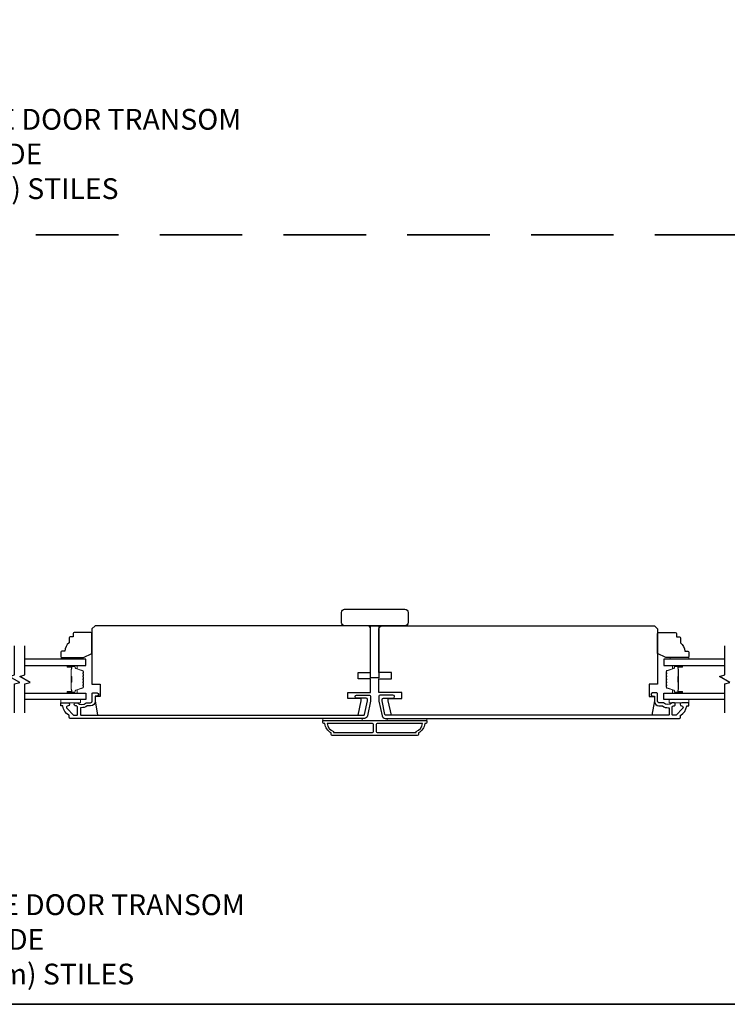
# Model space of a CAD drawing. Extents: x 3322 to 3992, y 1150 to 1253.
# Drawn here: x 3470 to 3484, y 1207 to 1226 of the extents above; entities that cross this region are included whole.
import ezdxf

# ---------------------------------------------------------------- set-up
doc = ezdxf.new("R2010")
doc.units = 0
doc.header["$LTSCALE"] = 250
doc.header["$MEASUREMENT"] = 0
doc.linetypes.add('HIDDEN', pattern=[0.375, 0.25, -0.125])
for name, color, linetype in [('3', 3, 'CONTINUOUS'), ('7', 7, 'CONTINUOUS'), ('Glass', 6, 'CONTINUOUS')]:
    doc.layers.add(name, color=color, linetype=linetype)
for name, color, linetype, lineweight in [('6', 6, 'CONTINUOUS', 5), ('8', 7, 'CONTINUOUS', 35), ('Butal', 9, 'CONTINUOUS', 15), ('Spacer Bar', 1, 'CONTINUOUS', 9), ('Symbol (ISO)', 7, 'CONTINUOUS', 15), ('Vinyl', 6, 'CONTINUOUS', 15), ('Visible (ANSI)', 7, 'CONTINUOUS', 25), ('Wood', 7, 'CONTINUOUS', 25)]:
    doc.layers.add(name, color=color, linetype=linetype, lineweight=lineweight)
doc.styles.add('style1', font='arial.ttf')

msp = doc.modelspace()

# ---------------------------------------------------------------- linework, layer by layer
at = {"layer": '3'}
for points in [[(3476.92187, 1212.67193, -0.35411857), (3476.86411, 1212.62515), (3471.29278, 1212.62515, -0.41421356), (3471.27309, 1212.64483), (3471.27309, 1212.67859, 0.26372635), (3471.26831, 1212.68703, -0.22246239), (3471.15627, 1212.85305, 0.36927447), (3471.14655, 1212.86137), (3471.11561, 1212.86137), (3471.11561, 1212.92042), (3471.25105, 1212.92042, -0.96718619), (3471.25301, 1212.86144, 0.64431675), (3471.2341, 1212.81109), (3471.35811, 1212.68709, 0.19891237), (3471.36507, 1212.6842), (3471.42073, 1212.6842, 0.41421356), (3471.43057, 1212.69405), (3471.43057, 1212.84205, 0.26762342), (3471.42566, 1212.85057, -0.02387582), (3471.41145, 1212.85973, 0.18181092), (3471.40475, 1212.86151, -1.05081211), (3471.40183, 1212.92042), (3471.42688, 1212.92042, -0.19066096), (3471.43361, 1212.91776, 0.39570649), (3471.59525, 1212.91776, -0.19066096), (3471.60199, 1212.92042), (3471.68057, 1212.92042, 0.41421356), (3471.7101, 1212.94995), (3471.7101, 1213.09562, -0.41421356), (3471.71994, 1213.10546), (3471.80459, 1213.10546, -1), (3471.80459, 1213.04641), (3471.77506, 1213.04641, 0.41421356), (3471.76522, 1213.03657), (3471.76522, 1212.94602, -0.41421356), (3471.68057, 1212.86137), (3471.62286, 1212.86137, 0.15587462), (3471.61716, 1212.85955, -0.17644943), (3471.50026, 1212.82729, 0.43786943), (3471.48963, 1212.81748), (3471.48963, 1212.69405, 0.41421356), (3471.49947, 1212.6842), (3476.84817, 1212.6842, 0.35411857), (3476.86742, 1212.6998), (3476.92269, 1212.95979), (3476.92269, 1212.98145, 0.41421356), (3476.8971, 1213.00704), (3476.716, 1213.00704, -1), (3476.716, 1213.06609), (3476.95812, 1213.06609, -0.41421356), (3476.98174, 1213.04247), (3476.98174, 1212.95359)], [(3477.19909, 1212.67193, 0.35411857), (3477.25686, 1212.62515), (3482.82819, 1212.62515, 0.41421356), (3482.84787, 1212.64483), (3482.84787, 1212.67859, -0.26372635), (3482.85266, 1212.68703, 0.22246239), (3482.9647, 1212.85305, -0.36927447), (3482.97442, 1212.86137), (3483.00535, 1212.86137), (3483.00535, 1212.92042), (3482.86992, 1212.92042, 0.96718619), (3482.86795, 1212.86144, -0.64431675), (3482.88686, 1212.81109), (3482.76286, 1212.68709, -0.19891237), (3482.7559, 1212.6842), (3482.70024, 1212.6842, -0.41421356), (3482.69039, 1212.69405), (3482.69039, 1212.84205, -0.26762342), (3482.6953, 1212.85057, 0.02387582), (3482.70952, 1212.85973, -0.18181092), (3482.71621, 1212.86151, 1.05081211), (3482.71913, 1212.92042), (3482.69409, 1212.92042, 0.19066096), (3482.68735, 1212.91776, -0.39570649), (3482.52572, 1212.91776, 0.19066096), (3482.51898, 1212.92042), (3482.44039, 1212.92042, -0.41421356), (3482.41087, 1212.94995), (3482.41087, 1213.09562, 0.41421356), (3482.40102, 1213.10546), (3482.31638, 1213.10546, 1), (3482.31638, 1213.04641), (3482.34591, 1213.04641, -0.41421356), (3482.35575, 1213.03657), (3482.35575, 1212.94602, 0.41421356), (3482.44039, 1212.86137), (3482.4981, 1212.86137, -0.15587462), (3482.50381, 1212.85955, 0.17644943), (3482.62071, 1212.82729, -0.43786943), (3482.63134, 1212.81748), (3482.63134, 1212.69405, -0.41421356), (3482.6215, 1212.6842), (3477.2728, 1212.6842, -0.35411857), (3477.25354, 1212.6998), (3477.19828, 1212.95979), (3477.19828, 1212.98145, -0.41421356), (3477.22387, 1213.00704), (3477.40497, 1213.00704, 1), (3477.40497, 1213.06609), (3477.16285, 1213.06609, 0.41421356), (3477.13922, 1213.04247), (3477.13922, 1212.95359)], [(3478.00536, 1212.52672, -0.23812491), (3477.88725, 1212.34956), (3477.88725, 1212.322, -0.41421356), (3477.8656, 1212.30034), (3476.25537, 1212.30034, -0.41421356), (3476.23371, 1212.322), (3476.23371, 1212.34956, -0.23812491), (3476.1156, 1212.52672), (3476.09592, 1212.52672, -0.41421356), (3476.07623, 1212.54641), (3476.07623, 1212.57594, -0.41421356), (3476.08608, 1212.58578), (3478.03489, 1212.58578, -0.41421356), (3478.04473, 1212.57594), (3478.04473, 1212.54641, -0.41421356), (3478.02505, 1212.52672)], [(3476.1593, 1212.52672, 0.26455692), (3476.27702, 1212.37658), (3476.27702, 1212.3594), (3477.01619, 1212.3594, 0.41421356), (3477.03588, 1212.37908), (3477.03588, 1212.50704, 0.41421356), (3477.01619, 1212.52672)], [(3477.10477, 1212.52672, 0.41421356), (3477.08509, 1212.50704), (3477.08509, 1212.37908, 0.41421356), (3477.10477, 1212.3594), (3477.84395, 1212.3594), (3477.84395, 1212.37658, 0.26455692), (3477.96167, 1212.52672)]]:
    msp.add_lwpolyline(points, format="xyb", close=True, dxfattribs=at)
at = {"layer": '6'}
for points in [[(3471.11576, 1212.97948), (3471.48977, 1212.97948), (3471.48977, 1212.92042), (3471.11576, 1212.92042)], [(3483.00535, 1212.97948), (3482.63134, 1212.97948), (3482.63134, 1212.92042), (3483.00535, 1212.92042)], [(3476.82426, 1212.58578), (3476.82426, 1212.62515), (3476.07623, 1212.62515), (3476.07623, 1212.58578)], [(3478.04473, 1212.62515), (3477.2967, 1212.62515), (3477.2967, 1212.58578), (3478.04473, 1212.58578)]]:
    msp.add_lwpolyline(points, close=True, dxfattribs=at)
at = {"layer": '7', "flags": 128}
for points in [[(3470.23971, 1212.72948), (3470.23971, 1213.2801), (3470.33813, 1213.30647), (3470.14128, 1213.42012), (3470.23971, 1213.44649), (3470.23971, 1213.99711)], [(3470.43656, 1212.72948), (3470.43656, 1213.2801), (3470.53498, 1213.30647), (3470.33813, 1213.42012), (3470.43656, 1213.44649), (3470.43656, 1213.99711)], [(3483.68447, 1212.72948), (3483.68447, 1213.2801), (3483.78289, 1213.30647), (3483.58604, 1213.42012), (3483.68447, 1213.44649), (3483.68447, 1213.99711)]]:
    msp.add_lwpolyline(points, dxfattribs=at)
at = {"layer": '8', "linetype": 'HIDDEN', "ltscale": 0.025}
msp.add_line((3495.64461, 1221.77769), (3445.0316, 1221.77769), dxfattribs=at)
at = {"layer": '8', "linetype": 'Continuous'}
msp.add_lwpolyline([(3445.0316, 1250.90599), (3495.64461, 1250.90599), (3495.64461, 1207.21354), (3445.0316, 1207.21354)], close=True, dxfattribs=at)
at = {"layer": 'Butal'}
for points in [[(3471.25113, 1213.62506), (3471.41563, 1213.62506, -0.41421356), (3471.42548, 1213.61522), (3471.42548, 1213.56306), (3471.40145, 1213.5704, -0.32975055), (3471.39098, 1213.58455), (3471.39098, 1213.58923, 0.41421356), (3471.3709, 1213.60931), (3471.24129, 1213.60931), (3471.24129, 1213.61522, -0.41421356)], [(3482.8699, 1213.62506), (3482.70539, 1213.62506, 0.41421356), (3482.69555, 1213.61522), (3482.69555, 1213.56306), (3482.71958, 1213.5704, 0.32975055), (3482.73005, 1213.58455), (3482.73005, 1213.58923, -0.41421356), (3482.75013, 1213.60931), (3482.87974, 1213.60931), (3482.87974, 1213.61522, 0.41421356)], [(3471.25113, 1213.10153), (3471.41563, 1213.10153, 0.41421356), (3471.42548, 1213.11137), (3471.42548, 1213.16353), (3471.40145, 1213.15618, 0.32975055), (3471.39098, 1213.14204), (3471.39098, 1213.13735, -0.41421356), (3471.3709, 1213.11727), (3471.24129, 1213.11727), (3471.24129, 1213.11137, 0.41421356)], [(3482.8699, 1213.10153), (3482.70539, 1213.10153, -0.41421356), (3482.69555, 1213.11137), (3482.69555, 1213.16353), (3482.71958, 1213.15618, -0.32975055), (3482.73005, 1213.14204), (3482.73005, 1213.13735, 0.41421356), (3482.75013, 1213.11727), (3482.87974, 1213.11727), (3482.87974, 1213.11137, -0.41421356)]]:
    msp.add_lwpolyline(points, format="xyb", close=True, dxfattribs=at)
at = {"layer": 'Glass', "color": 1}
for points in [[(3470.43656, 1213.62506), (3471.58812, 1213.62506), (3471.58812, 1213.74711), (3470.43656, 1213.74711)], [(3483.68447, 1213.74711), (3482.53291, 1213.74711), (3482.53291, 1213.62506), (3483.68447, 1213.62506)], [(3470.43656, 1213.10153), (3471.58812, 1213.10153), (3471.58812, 1212.97948), (3470.43656, 1212.97948)], [(3483.68447, 1212.97948), (3482.53291, 1212.97948), (3482.53291, 1213.10153), (3483.68447, 1213.10153)]]:
    msp.add_lwpolyline(points, dxfattribs=at)
at = {"layer": 'Spacer Bar'}
for points in [[(3471.54359, 1213.40981, 0.2262769), (3471.54173, 1213.4137), (3471.53839, 1213.41641, -0.47697553), (3471.53839, 1213.42418), (3471.54173, 1213.42689, 0.2262769), (3471.54359, 1213.43078), (3471.54359, 1213.46681, 0.2262769), (3471.54173, 1213.4707), (3471.53839, 1213.47341, -0.47697553), (3471.53839, 1213.48118), (3471.54173, 1213.48389, 0.2262769), (3471.54359, 1213.48778), (3471.54359, 1213.51236, 0.32975055), (3471.52966, 1213.53119), (3471.40133, 1213.57042, -0.32975055), (3471.39059, 1213.58494), (3471.39059, 1213.58963, 0.41421356), (3471.3709, 1213.60931), (3471.24129, 1213.60931, 1), (3471.24129, 1213.59431), (3471.31466, 1213.59431, -0.41421356), (3471.32057, 1213.58841), (3471.32057, 1213.56825), (3471.32507, 1213.56825), (3471.32507, 1213.587, 0.41421356), (3471.31326, 1213.59881), (3471.24129, 1213.59881, -1), (3471.24129, 1213.60481), (3471.3709, 1213.60481, -0.41421356), (3471.38609, 1213.58963), (3471.38609, 1213.58494, 0.32975055), (3471.40002, 1213.56612), (3471.52834, 1213.52689, -0.32975055), (3471.53909, 1213.51236), (3471.53909, 1213.48778, -0.2262769), (3471.5389, 1213.48739), (3471.53555, 1213.48468, 0.47697553), (3471.53555, 1213.46991), (3471.5389, 1213.4672, -0.2262769), (3471.53909, 1213.46681), (3471.53909, 1213.43078, -0.2262769), (3471.5389, 1213.43039), (3471.53555, 1213.42768, 0.47697553), (3471.53555, 1213.41291), (3471.5389, 1213.4102, -0.2262769), (3471.53909, 1213.40981), (3471.53908, 1213.37383, -0.25663287), (3471.5389, 1213.37339), (3471.53555, 1213.37068, 0.47697553), (3471.53555, 1213.35591), (3471.5389, 1213.3532, -0.2262769), (3471.53909, 1213.35281), (3471.53908, 1213.31683, -0.25663287), (3471.5389, 1213.31639), (3471.53555, 1213.31368, 0.47697553), (3471.53555, 1213.29891), (3471.5389, 1213.2962, -0.2262769), (3471.53909, 1213.29581), (3471.53908, 1213.25983, -0.25663287), (3471.5389, 1213.25939), (3471.53555, 1213.25668, 0.47697553), (3471.53555, 1213.24191), (3471.5389, 1213.2392, -0.2262769), (3471.53909, 1213.23881), (3471.53909, 1213.21422, -0.32975055), (3471.52834, 1213.1997), (3471.40002, 1213.16047, 0.32975055), (3471.38609, 1213.14164), (3471.38609, 1213.13696, -0.41421356), (3471.3709, 1213.12177), (3471.24129, 1213.12177, -1), (3471.24129, 1213.12777), (3471.31326, 1213.12777, 0.41421356), (3471.32507, 1213.13958), (3471.32507, 1213.15833), (3471.32057, 1213.15833), (3471.32057, 1213.13818, -0.41421356), (3471.31466, 1213.13227), (3471.24129, 1213.13227, 1), (3471.24129, 1213.11727), (3471.3709, 1213.11727, 0.41421356), (3471.39059, 1213.13696), (3471.39059, 1213.14164, -0.32975055), (3471.40133, 1213.15617), (3471.52966, 1213.1954, 0.32975055), (3471.54359, 1213.21422), (3471.54359, 1213.23881, 0.2262769), (3471.54173, 1213.2427), (3471.53839, 1213.24541, -0.47697553), (3471.53839, 1213.25318), (3471.54173, 1213.25589, 0.2262769), (3471.54359, 1213.25978), (3471.54359, 1213.29581, 0.2262769), (3471.54173, 1213.2997), (3471.53839, 1213.30241, -0.47697553), (3471.53839, 1213.31018), (3471.54173, 1213.31289, 0.2262769), (3471.54359, 1213.31678), (3471.54359, 1213.35281, 0.2262769), (3471.54173, 1213.3567), (3471.53839, 1213.35941, -0.47697553), (3471.53839, 1213.36718), (3471.54173, 1213.36989, 0.2262769), (3471.54359, 1213.37378)], [(3471.31857, 1213.5857), (3471.31857, 1213.56084, -0.22906983), (3471.31565, 1213.55452, 0.22448136), (3471.31309, 1213.54911), (3471.31309, 1213.41994, 0.28963953), (3471.31709, 1213.41362, -0.27273596), (3471.32307, 1213.40479), (3471.32307, 1213.3218, -0.27273609), (3471.31709, 1213.31297, 0.28963953), (3471.31309, 1213.30664), (3471.31309, 1213.17748, 0.22448136), (3471.31565, 1213.17207, -0.22906983), (3471.31857, 1213.16575), (3471.31857, 1213.14089), (3471.32057, 1213.14089), (3471.32057, 1213.16573, 0.22858496), (3471.31692, 1213.17361, -0.22448136), (3471.31509, 1213.17748), (3471.31509, 1213.30664, -0.28963953), (3471.31794, 1213.31116, 0.27414127), (3471.32507, 1213.32174), (3471.32507, 1213.40485, 0.27414127), (3471.31794, 1213.41543, -0.28963953), (3471.31509, 1213.41994), (3471.31509, 1213.54911, -0.22448136), (3471.31692, 1213.55297, 0.22858496), (3471.32057, 1213.56086), (3471.32057, 1213.5857)], [(3482.57744, 1213.40981, -0.2262769), (3482.5793, 1213.4137), (3482.58264, 1213.41641, 0.47697553), (3482.58264, 1213.42418), (3482.5793, 1213.42689, -0.2262769), (3482.57744, 1213.43078), (3482.57744, 1213.46681, -0.2262769), (3482.5793, 1213.4707), (3482.58264, 1213.47341, 0.47697553), (3482.58264, 1213.48118), (3482.5793, 1213.48389, -0.2262769), (3482.57744, 1213.48778), (3482.57744, 1213.51236, -0.32975055), (3482.59137, 1213.53119), (3482.7197, 1213.57042, 0.32975055), (3482.73044, 1213.58494), (3482.73044, 1213.58963, -0.41421356), (3482.75013, 1213.60931), (3482.87974, 1213.60931, -1), (3482.87974, 1213.59431), (3482.80637, 1213.59431, 0.41421356), (3482.80046, 1213.58841), (3482.80046, 1213.56825), (3482.79596, 1213.56825), (3482.79596, 1213.587, -0.41421356), (3482.80777, 1213.59881), (3482.87974, 1213.59881, 1), (3482.87974, 1213.60481), (3482.75013, 1213.60481, 0.41421356), (3482.73494, 1213.58963), (3482.73494, 1213.58494, -0.32975055), (3482.72101, 1213.56612), (3482.59269, 1213.52689, 0.32975055), (3482.58194, 1213.51236), (3482.58194, 1213.48778, 0.2262769), (3482.58213, 1213.48739), (3482.58548, 1213.48468, -0.47697553), (3482.58548, 1213.46991), (3482.58213, 1213.4672, 0.2262769), (3482.58194, 1213.46681), (3482.58194, 1213.43078, 0.2262769), (3482.58213, 1213.43039), (3482.58548, 1213.42768, -0.47697553), (3482.58548, 1213.41291), (3482.58213, 1213.4102, 0.2262769), (3482.58194, 1213.40981), (3482.58195, 1213.37383, 0.25663287), (3482.58213, 1213.37339), (3482.58548, 1213.37068, -0.47697553), (3482.58548, 1213.35591), (3482.58213, 1213.3532, 0.2262769), (3482.58194, 1213.35281), (3482.58195, 1213.31683, 0.25663287), (3482.58213, 1213.31639), (3482.58548, 1213.31368, -0.47697553), (3482.58548, 1213.29891), (3482.58213, 1213.2962, 0.2262769), (3482.58194, 1213.29581), (3482.58195, 1213.25983, 0.25663287), (3482.58213, 1213.25939), (3482.58548, 1213.25668, -0.47697553), (3482.58548, 1213.24191), (3482.58213, 1213.2392, 0.2262769), (3482.58194, 1213.23881), (3482.58194, 1213.21422, 0.32975055), (3482.59269, 1213.1997), (3482.72101, 1213.16047, -0.32975055), (3482.73494, 1213.14164), (3482.73494, 1213.13696, 0.41421356), (3482.75013, 1213.12177), (3482.87974, 1213.12177, 1), (3482.87974, 1213.12777), (3482.80777, 1213.12777, -0.41421356), (3482.79596, 1213.13958), (3482.79596, 1213.15833), (3482.80046, 1213.15833), (3482.80046, 1213.13818, 0.41421356), (3482.80637, 1213.13227), (3482.87974, 1213.13227, -1), (3482.87974, 1213.11727), (3482.75013, 1213.11727, -0.41421356), (3482.73044, 1213.13696), (3482.73044, 1213.14164, 0.32975055), (3482.7197, 1213.15617), (3482.59137, 1213.1954, -0.32975055), (3482.57744, 1213.21422), (3482.57744, 1213.23881, -0.2262769), (3482.5793, 1213.2427), (3482.58264, 1213.24541, 0.47697553), (3482.58264, 1213.25318), (3482.5793, 1213.25589, -0.2262769), (3482.57744, 1213.25978), (3482.57744, 1213.29581, -0.2262769), (3482.5793, 1213.2997), (3482.58264, 1213.30241, 0.47697553), (3482.58264, 1213.31018), (3482.5793, 1213.31289, -0.2262769), (3482.57744, 1213.31678), (3482.57744, 1213.35281, -0.2262769), (3482.5793, 1213.3567), (3482.58264, 1213.35941, 0.47697553), (3482.58264, 1213.36718), (3482.5793, 1213.36989, -0.2262769), (3482.57744, 1213.37378)], [(3482.80246, 1213.5857), (3482.80246, 1213.56084, 0.22906983), (3482.80538, 1213.55452, -0.22448136), (3482.80794, 1213.54911), (3482.80794, 1213.41994, -0.28963953), (3482.80394, 1213.41362, 0.27273596), (3482.79796, 1213.40479), (3482.79796, 1213.3218, 0.27273609), (3482.80394, 1213.31297, -0.28963953), (3482.80794, 1213.30664), (3482.80794, 1213.17748, -0.22448136), (3482.80538, 1213.17207, 0.22906983), (3482.80246, 1213.16575), (3482.80246, 1213.14089), (3482.80046, 1213.14089), (3482.80046, 1213.16573, -0.22858496), (3482.80411, 1213.17361, 0.22448136), (3482.80594, 1213.17748), (3482.80594, 1213.30664, 0.28963953), (3482.80308, 1213.31116, -0.27414127), (3482.79596, 1213.32174), (3482.79596, 1213.40485, -0.27414127), (3482.80308, 1213.41543, 0.28963953), (3482.80594, 1213.41994), (3482.80594, 1213.54911, 0.22448136), (3482.80411, 1213.55297, -0.22858496), (3482.80046, 1213.56086), (3482.80046, 1213.5857)]]:
    msp.add_lwpolyline(points, format="xyb", close=True, dxfattribs=at)
for points in [[(3471.31509, 1213.41991, -0.00188508), (3471.31509, 1213.41994), (3471.31509, 1213.54911, -0.22448136), (3471.31692, 1213.55297, 0.22858496), (3471.32057, 1213.56086), (3471.32057, 1213.5857), (3471.31857, 1213.5857), (3471.31857, 1213.56084, -0.22906983), (3471.31565, 1213.55452, 0.22448136), (3471.31309, 1213.54911), (3471.31309, 1213.41994, -0.21424516), (3471.31244, 1213.4185, 0.21424516), (3471.31009, 1213.41326), (3471.31009, 1213.31332, 0.21424516), (3471.31244, 1213.30809, -0.21424516), (3471.31309, 1213.30664), (3471.31309, 1213.17748, 0.22448136), (3471.31565, 1213.17207, -0.22906983), (3471.31857, 1213.16575), (3471.31857, 1213.14089), (3471.32057, 1213.14089), (3471.32057, 1213.16573, 0.22858496), (3471.31692, 1213.17361, -0.22448136), (3471.31509, 1213.17748), (3471.31509, 1213.30664, 0.21424516), (3471.31377, 1213.30958, -0.21424516), (3471.31209, 1213.31332), (3471.31209, 1213.41326, -0.21424516), (3471.31377, 1213.417, 0.21424516), (3471.31509, 1213.41994)], [(3482.80594, 1213.41991, 0.00188508), (3482.80594, 1213.41994), (3482.80594, 1213.54911, 0.22448136), (3482.80411, 1213.55297, -0.22858496), (3482.80046, 1213.56086), (3482.80046, 1213.5857), (3482.80246, 1213.5857), (3482.80246, 1213.56084, 0.22906983), (3482.80538, 1213.55452, -0.22448136), (3482.80794, 1213.54911), (3482.80794, 1213.41994, 0.21424516), (3482.80859, 1213.4185, -0.21424516), (3482.81094, 1213.41326), (3482.81094, 1213.31332, -0.21424516), (3482.80859, 1213.30809, 0.21424516), (3482.80794, 1213.30664), (3482.80794, 1213.17748, -0.22448136), (3482.80538, 1213.17207, 0.22906983), (3482.80246, 1213.16575), (3482.80246, 1213.14089), (3482.80046, 1213.14089), (3482.80046, 1213.16573, -0.22858496), (3482.80411, 1213.17361, 0.22448136), (3482.80594, 1213.17748), (3482.80594, 1213.30664, -0.21424516), (3482.80726, 1213.30958, 0.21424516), (3482.80894, 1213.31332), (3482.80894, 1213.41326, 0.21424516), (3482.80726, 1213.417, -0.21424516), (3482.80594, 1213.41994)]]:
    msp.add_lwpolyline(points, format="xyb", dxfattribs=at)
at = {"layer": 'Vinyl'}
for points in [[(3471.12287, 1213.74711), (3471.12287, 1213.77664), (3471.4772, 1213.77664), (3471.4772, 1213.74711)], [(3483.00535, 1213.74711), (3483.00535, 1213.77664), (3482.65102, 1213.77664), (3482.65102, 1213.74711)]]:
    msp.add_lwpolyline(points, close=True, dxfattribs=at)
at = {"layer": 'Visible (ANSI)'}
for points in [[(3477.63135, 1214.3754), (3476.48962, 1214.3754, -0.41421356), (3476.43056, 1214.43445), (3476.43056, 1214.6313, -0.41421356), (3476.48962, 1214.69036), (3477.63135, 1214.69036, -0.41421356), (3477.6904, 1214.6313), (3477.6904, 1214.43445, -0.41421356)], [(3476.74552, 1213.37318), (3476.74552, 1213.49129), (3476.98174, 1213.49129), (3476.98174, 1214.31806, 0.41421356), (3476.92269, 1214.37711), (3471.76522, 1214.37711), (3471.70616, 1214.31806), (3471.70616, 1213.27475), (3471.86364, 1213.27475), (3471.86364, 1213.03853), (3471.76522, 1213.03853), (3471.76522, 1212.95979), (3471.81381, 1212.6842), (3476.746, 1212.6842), (3476.80458, 1212.95979), (3476.80458, 1212.99916), (3476.54867, 1212.99916), (3476.54867, 1213.11727), (3476.98174, 1213.11727), (3476.98174, 1213.37318)], [(3477.37544, 1213.37318), (3477.37544, 1213.49129), (3477.13922, 1213.49129), (3477.13922, 1214.31806, -0.41421356), (3477.19828, 1214.37711), (3482.35575, 1214.37711), (3482.4148, 1214.31806), (3482.4148, 1213.27475), (3482.25732, 1213.27475), (3482.25732, 1213.03853), (3482.35575, 1213.03853), (3482.35575, 1212.95979), (3482.30715, 1212.6842), (3477.37497, 1212.6842), (3477.31639, 1212.95979), (3477.31639, 1212.99916), (3477.57229, 1212.99916), (3477.57229, 1213.11727), (3477.13922, 1213.11727), (3477.13922, 1213.37318)]]:
    msp.add_lwpolyline(points, format="xyb", close=True, dxfattribs=at)
msp.add_lwpolyline([(3477.13922, 1213.39115), (3476.98174, 1213.39115), (3476.98174, 1214.3754), (3477.13922, 1214.3754)], close=True, dxfattribs=at)
at = {"layer": 'Wood'}
for points in [[(3471.35198, 1214.22939), (3471.35198, 1214.17034), (3471.29292, 1214.17034, 0.41421356), (3471.27324, 1214.15065), (3471.27324, 1214.05223, 0.23606798), (3471.1945, 1213.89475), (3471.13544, 1213.89475, 0.41421356), (3471.11576, 1213.87506), (3471.11576, 1213.79632, 0.41421356), (3471.13544, 1213.77664), (3471.54883, 1213.77664), (3471.70631, 1213.85538), (3471.70631, 1214.22939, 0.41421356), (3471.68662, 1214.24908), (3471.37166, 1214.24908, 0.41421356)], [(3482.76913, 1214.22939), (3482.76913, 1214.17034), (3482.82819, 1214.17034, -0.41421356), (3482.84787, 1214.15065), (3482.84787, 1214.05223, -0.23606798), (3482.92661, 1213.89475), (3482.98567, 1213.89475, -0.41421356), (3483.00535, 1213.87506), (3483.00535, 1213.79632, -0.41421356), (3482.98567, 1213.77664), (3482.57228, 1213.77664), (3482.4148, 1213.85538), (3482.4148, 1214.22939, -0.41421356), (3482.43449, 1214.24908), (3482.74945, 1214.24908, -0.41421356)]]:
    msp.add_lwpolyline(points, format="xyb", close=True, dxfattribs=at)

# ---------------------------------------------------------------- texts
at = {"layer": 'Symbol (ISO)', "char_height": 0.3937, "attachment_point": 7, "style": 'style1'}
for s, insert, width in [('\\A1;{\\W2.993236; }METAL CLAD TERRACE DOOR TRANSOM\\P{\\W5.1529;    }       THREE WIDE\\P{\\W6.88292;   }3 3/4" (95mm) STILES', (3464.3235, 1222.45262), 11.7724097), ('\\A1;{\\W1.177312; }METAL CLAD TERRACE DOOR TRANSOM\\P{\\W8.51517;   }THREE WIDE\\P{\\W8.6282;  } 5 1/4" (134mm) STILES', (3464.60952, 1207.58899), 11.2174372)]:
    msp.add_mtext(s, dxfattribs=dict(at, insert=insert, width=width))

doc.saveas('drawing.dxf')
